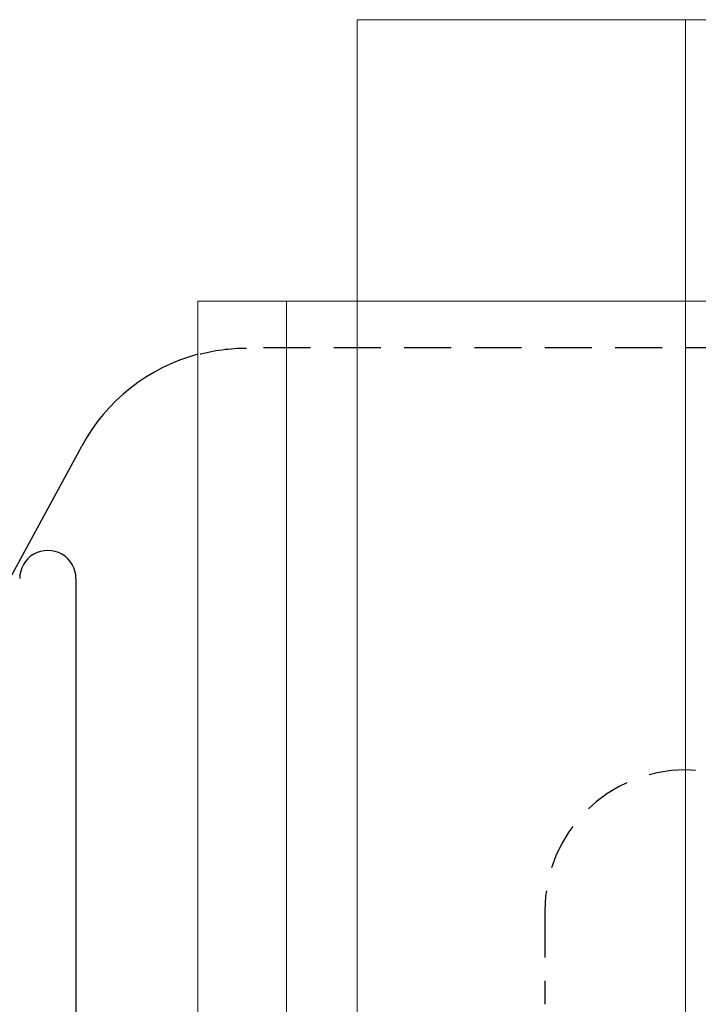
# Model space of a CAD drawing. Extents: x 3293 to 3464, y 6615 to 6740.
# Drawn here: x 3447 to 3451, y 6663 to 6668 of the extents above; entities that cross this region are included whole.
import ezdxf

# ---------------------------------------------------------------- set-up
doc = ezdxf.new("R2010")
doc.units = 0
doc.header["$MEASUREMENT"] = 0
doc.linetypes.add('HIDDEN', pattern=[0.375, 0.25, -0.125])
doc.linetypes.add('solid', pattern=[0])
doc.layers.add('1', color=7, linetype='Continuous')
doc.layers.add('4', color=7, linetype='Continuous')

msp = doc.modelspace()

# ---------------------------------------------------------------- linework, layer by layer
at = {"layer": '1', "color": 7, "linetype": 'HIDDEN'}
for p, q in [((3452.2208, 6666.217, 125.9689), (3448.1302, 6666.217, 125.9689)), ((3449.7208, 6663.217, 125.9689), (3449.7208, 6662.717, 125.9689))]:
    msp.add_line(p, q, dxfattribs=at)
at = {"layer": '1', "color": 7, "linetype": 'Continuous'}
for p, q in [((3446.1163, 6663.6024, 125.9689), (3447.2513, 6665.6939, 125.9689)), ((3447.2208, 6664.9871, 125.9689), (3447.2208, 6656.9469, 125.9689))]:
    msp.add_line(p, q, dxfattribs=at)
at = {"layer": '1', "color": 7, "linetype": 'HIDDEN'}
for centre, radius, start, end in [((3448.1302, 6665.217, 125.9689), 0.9972, 89.9999, 105.0759), ((3450.4708, 6663.217, 125.9689), 0.75, 0, 179.9987)]:
    msp.add_arc(centre, radius, start, end, dxfattribs=at)
at = {"layer": '1', "color": 7, "linetype": 'Continuous'}
for centre, radius, start, end in [((3448.1302, 6665.217, 125.9689), 1, 105.0372, 151.5159), ((3447.0708, 6664.9871, 125.9689), 0.15, 359.999, 179.9991)]:
    msp.add_arc(centre, radius, start, end, dxfattribs=at)
at = {"layer": '4', "color": 0, "linetype": 'solid', "lineweight": 0, "extrusion": (3.06152e-16, 1, 3.37424e-32)}
for p, q in [((3448.7208, 6667.967, 218.1188), (3448.7208, 6666.467, 218.1188)), ((3448.7208, 6667.967, 216.6188), (3448.7208, 6666.467, 216.6188)), ((3448.7208, 6667.967, 213.1188), (3448.7208, 6666.467, 213.1188)), ((3448.7208, 6667.967, 211.6188), (3448.7208, 6666.467, 211.6188)), ((3448.7208, 6667.967, 208.1188), (3448.7208, 6666.467, 208.1188)), ((3448.7208, 6667.967, 206.6188), (3448.7208, 6666.467, 206.6188)), ((3448.7208, 6667.967, 203.1188), (3448.7208, 6666.467, 203.1188)), ((3448.7208, 6667.967, 201.6188), (3448.7208, 6666.467, 201.6188)), ((3448.7208, 6667.967, 198.1188), (3448.7208, 6666.467, 198.1188)), ((3448.7208, 6667.967, 196.6188), (3448.7208, 6666.467, 196.6188)), ((3448.7208, 6667.967, 193.1188), (3448.7208, 6666.467, 193.1188)), ((3448.7208, 6667.967, 191.6188), (3448.7208, 6666.467, 191.6188)), ((3448.7208, 6667.967, 188.1188), (3448.7208, 6666.467, 188.1188)), ((3448.7208, 6667.967, 186.6188), (3448.7208, 6666.467, 186.6188)), ((3448.7208, 6667.967, 183.1188), (3448.7208, 6666.467, 183.1188)), ((3448.7208, 6667.967, 181.6188), (3448.7208, 6666.467, 181.6188)), ((3448.7208, 6667.967, 178.1188), (3448.7208, 6666.467, 178.1188)), ((3448.7208, 6667.967, 176.6188), (3448.7208, 6666.467, 176.6188)), ((3448.7208, 6667.967, 173.1188), (3448.7208, 6666.467, 173.1188)), ((3448.7208, 6667.967, 171.6188), (3448.7208, 6666.467, 171.6188)), ((3448.7208, 6667.967, 168.1188), (3448.7208, 6666.467, 168.1188)), ((3448.7208, 6667.967, 166.6188), (3448.7208, 6666.467, 166.6188)), ((3448.7208, 6667.967, 163.1188), (3448.7208, 6666.467, 163.1188)), ((3448.7208, 6667.967, 161.6188), (3448.7208, 6666.467, 161.6188)), ((3448.7208, 6667.967, 158.1188), (3448.7208, 6666.467, 158.1188)), ((3448.7208, 6667.967, 156.6188), (3448.7208, 6666.467, 156.6188)), ((3448.7208, 6667.967, 153.1188), (3448.7208, 6666.467, 153.1188)), ((3448.7208, 6667.967, 151.6188), (3448.7208, 6666.467, 151.6188)), ((3448.7208, 6667.967, 148.1188), (3448.7208, 6666.467, 148.1188)), ((3448.7208, 6667.967, 146.6188), (3448.7208, 6666.467, 146.6188)), ((3448.7208, 6667.967, 143.1188), (3448.7208, 6666.467, 143.1188)), ((3448.7208, 6667.967, 141.6188), (3448.7208, 6666.467, 141.6188)), ((3448.7208, 6667.967, 138.1188), (3448.7208, 6666.467, 138.1188)), ((3448.7208, 6667.967, 136.6188), (3448.7208, 6666.467, 136.6188)), ((3448.7208, 6667.967, 133.1188), (3448.7208, 6666.467, 133.1188)), ((3448.7208, 6667.967, 131.6188), (3448.7208, 6666.467, 131.6188)), ((3448.7208, 6667.967, 128.1188), (3448.7208, 6666.467, 128.1188)), ((3448.7208, 6667.967, 126.6188), (3448.7208, 6666.467, 126.6188)), ((3448.7208, 6667.967, 123.1188), (3448.7208, 6666.467, 123.1188)), ((3448.7208, 6667.967, 121.6188), (3448.7208, 6666.467, 121.6188)), ((3450.4708, 6667.967, 121.6188), (3448.7208, 6667.967, 121.6188)), ((3448.7208, 6667.967, 121.6188), (3448.7208, 6667.967, 123.1188)), ((3448.7208, 6667.967, 123.1188), (3450.4708, 6667.967, 123.1188)), ((3450.4708, 6667.967, 126.6188), (3448.7208, 6667.967, 126.6188)), ((3448.7208, 6667.967, 126.6188), (3448.7208, 6667.967, 128.1188)), ((3448.7208, 6667.967, 128.1188), (3450.4708, 6667.967, 128.1188)), ((3450.4708, 6667.967, 131.6188), (3448.7208, 6667.967, 131.6188)), ((3448.7208, 6667.967, 131.6188), (3448.7208, 6667.967, 133.1188)), ((3448.7208, 6667.967, 133.1188), (3450.4708, 6667.967, 133.1188)), ((3450.4708, 6667.967, 136.6188), (3448.7208, 6667.967, 136.6188)), ((3448.7208, 6667.967, 136.6188), (3448.7208, 6667.967, 138.1188)), ((3448.7208, 6667.967, 138.1188), (3450.4708, 6667.967, 138.1188)), ((3450.4708, 6667.967, 141.6188), (3448.7208, 6667.967, 141.6188)), ((3448.7208, 6667.967, 141.6188), (3448.7208, 6667.967, 143.1188)), ((3448.7208, 6667.967, 143.1188), (3450.4708, 6667.967, 143.1188)), ((3450.4708, 6667.967, 146.6188), (3448.7208, 6667.967, 146.6188)), ((3448.7208, 6667.967, 146.6188), (3448.7208, 6667.967, 148.1188)), ((3448.7208, 6667.967, 148.1188), (3450.4708, 6667.967, 148.1188)), ((3450.4708, 6667.967, 151.6188), (3448.7208, 6667.967, 151.6188)), ((3448.7208, 6667.967, 151.6188), (3448.7208, 6667.967, 153.1188)), ((3448.7208, 6667.967, 153.1188), (3450.4708, 6667.967, 153.1188)), ((3450.4708, 6667.967, 156.6188), (3448.7208, 6667.967, 156.6188)), ((3448.7208, 6667.967, 156.6188), (3448.7208, 6667.967, 158.1188)), ((3448.7208, 6667.967, 158.1188), (3450.4708, 6667.967, 158.1188)), ((3450.4708, 6667.967, 161.6188), (3448.7208, 6667.967, 161.6188)), ((3448.7208, 6667.967, 161.6188), (3448.7208, 6667.967, 163.1188)), ((3448.7208, 6667.967, 163.1188), (3450.4708, 6667.967, 163.1188)), ((3450.4708, 6667.967, 166.6188), (3448.7208, 6667.967, 166.6188)), ((3448.7208, 6667.967, 166.6188), (3448.7208, 6667.967, 168.1188)), ((3448.7208, 6667.967, 168.1188), (3450.4708, 6667.967, 168.1188)), ((3450.4708, 6667.967, 171.6188), (3448.7208, 6667.967, 171.6188)), ((3448.7208, 6667.967, 171.6188), (3448.7208, 6667.967, 173.1188)), ((3448.7208, 6667.967, 173.1188), (3450.4708, 6667.967, 173.1188)), ((3450.4708, 6667.967, 176.6188), (3448.7208, 6667.967, 176.6188)), ((3448.7208, 6667.967, 176.6188), (3448.7208, 6667.967, 178.1188)), ((3448.7208, 6667.967, 178.1188), (3450.4708, 6667.967, 178.1188)), ((3450.4708, 6667.967, 181.6188), (3448.7208, 6667.967, 181.6188)), ((3448.7208, 6667.967, 181.6188), (3448.7208, 6667.967, 183.1188)), ((3448.7208, 6667.967, 183.1188), (3450.4708, 6667.967, 183.1188)), ((3450.4708, 6667.967, 186.6188), (3448.7208, 6667.967, 186.6188)), ((3448.7208, 6667.967, 186.6188), (3448.7208, 6667.967, 188.1188)), ((3448.7208, 6667.967, 188.1188), (3450.4708, 6667.967, 188.1188)), ((3450.4708, 6667.967, 191.6188), (3448.7208, 6667.967, 191.6188)), ((3448.7208, 6667.967, 191.6188), (3448.7208, 6667.967, 193.1188)), ((3448.7208, 6667.967, 193.1188), (3450.4708, 6667.967, 193.1188)), ((3450.4708, 6667.967, 196.6188), (3448.7208, 6667.967, 196.6188)), ((3448.7208, 6667.967, 196.6188), (3448.7208, 6667.967, 198.1188)), ((3448.7208, 6667.967, 198.1188), (3450.4708, 6667.967, 198.1188)), ((3450.4708, 6667.967, 201.6188), (3448.7208, 6667.967, 201.6188)), ((3448.7208, 6667.967, 201.6188), (3448.7208, 6667.967, 203.1188)), ((3448.7208, 6667.967, 203.1188), (3450.4708, 6667.967, 203.1188)), ((3450.4708, 6667.967, 206.6188), (3448.7208, 6667.967, 206.6188)), ((3448.7208, 6667.967, 206.6188), (3448.7208, 6667.967, 208.1188)), ((3448.7208, 6667.967, 208.1188), (3450.4708, 6667.967, 208.1188)), ((3450.4708, 6667.967, 211.6188), (3448.7208, 6667.967, 211.6188)), ((3448.7208, 6667.967, 211.6188), (3448.7208, 6667.967, 213.1188)), ((3448.7208, 6667.967, 213.1188), (3450.4708, 6667.967, 213.1188)), ((3450.4708, 6667.967, 216.6188), (3448.7208, 6667.967, 216.6188)), ((3448.7208, 6667.967, 216.6188), (3448.7208, 6667.967, 218.1188)), ((3448.7208, 6667.967, 218.1188), (3450.4708, 6667.967, 218.1188)), ((3450.4708, 6667.967, 219.8688), (3450.4708, 6666.467, 219.8688)), ((3450.4708, 6667.967, 218.1188), (3450.4708, 6666.467, 218.1188)), ((3450.4708, 6667.967, 216.6188), (3450.4708, 6666.467, 216.6188)), ((3450.4708, 6667.967, 213.1188), (3450.4708, 6666.467, 213.1188)), ((3450.4708, 6667.967, 211.6188), (3450.4708, 6666.467, 211.6188)), ((3450.4708, 6667.967, 208.1188), (3450.4708, 6666.467, 208.1188)), ((3450.4708, 6667.967, 206.6188), (3450.4708, 6666.467, 206.6188)), ((3450.4708, 6667.967, 203.1188), (3450.4708, 6666.467, 203.1188)), ((3450.4708, 6667.967, 201.6188), (3450.4708, 6666.467, 201.6188)), ((3450.4708, 6667.967, 198.1188), (3450.4708, 6666.467, 198.1188)), ((3450.4708, 6667.967, 196.6188), (3450.4708, 6666.467, 196.6188)), ((3450.4708, 6667.967, 193.1188), (3450.4708, 6666.467, 193.1188)), ((3450.4708, 6667.967, 191.6188), (3450.4708, 6666.467, 191.6188)), ((3450.4708, 6667.967, 188.1188), (3450.4708, 6666.467, 188.1188)), ((3450.4708, 6667.967, 186.6188), (3450.4708, 6666.467, 186.6188)), ((3450.4708, 6667.967, 183.1188), (3450.4708, 6666.467, 183.1188)), ((3450.4708, 6667.967, 181.6188), (3450.4708, 6666.467, 181.6188)), ((3450.4708, 6667.967, 178.1188), (3450.4708, 6666.467, 178.1188)), ((3450.4708, 6667.967, 176.6188), (3450.4708, 6666.467, 176.6188)), ((3450.4708, 6667.967, 173.1188), (3450.4708, 6666.467, 173.1188)), ((3450.4708, 6667.967, 171.6188), (3450.4708, 6666.467, 171.6188)), ((3450.4708, 6667.967, 168.1188), (3450.4708, 6666.467, 168.1188)), ((3450.4708, 6667.967, 166.6188), (3450.4708, 6666.467, 166.6188)), ((3450.4708, 6667.967, 163.1188), (3450.4708, 6666.467, 163.1188)), ((3450.4708, 6667.967, 161.6188), (3450.4708, 6666.467, 161.6188)), ((3450.4708, 6667.967, 158.1188), (3450.4708, 6666.467, 158.1188)), ((3450.4708, 6667.967, 156.6188), (3450.4708, 6666.467, 156.6188)), ((3450.4708, 6667.967, 153.1188), (3450.4708, 6666.467, 153.1188)), ((3450.4708, 6667.967, 151.6188), (3450.4708, 6666.467, 151.6188)), ((3450.4708, 6667.967, 148.1188), (3450.4708, 6666.467, 148.1188)), ((3450.4708, 6667.967, 146.6188), (3450.4708, 6666.467, 146.6188)), ((3450.4708, 6667.967, 143.1188), (3450.4708, 6666.467, 143.1188)), ((3450.4708, 6667.967, 141.6188), (3450.4708, 6666.467, 141.6188)), ((3450.4708, 6667.967, 138.1188), (3450.4708, 6666.467, 138.1188)), ((3450.4708, 6667.967, 136.6188), (3450.4708, 6666.467, 136.6188)), ((3450.4708, 6667.967, 133.1188), (3450.4708, 6666.467, 133.1188)), ((3450.4708, 6667.967, 131.6188), (3450.4708, 6666.467, 131.6188)), ((3450.4708, 6667.967, 128.1188), (3450.4708, 6666.467, 128.1188)), ((3450.4708, 6667.967, 126.6188), (3450.4708, 6666.467, 126.6188)), ((3450.4708, 6667.967, 123.1188), (3450.4708, 6666.467, 123.1188)), ((3450.4708, 6667.967, 121.6188), (3450.4708, 6666.467, 121.6188)), ((3450.4708, 6667.967, 120.8688), (3450.4708, 6666.467, 120.8688)), ((3451.9708, 6667.967, 120.8688), (3450.4708, 6667.967, 120.8688)), ((3450.4708, 6667.967, 120.8688), (3450.4708, 6667.967, 121.6188)), ((3450.4708, 6667.967, 123.1188), (3450.4708, 6667.967, 126.6188)), ((3450.4708, 6667.967, 128.1188), (3450.4708, 6667.967, 131.6188)), ((3450.4708, 6667.967, 133.1188), (3450.4708, 6667.967, 136.6188)), ((3450.4708, 6667.967, 138.1188), (3450.4708, 6667.967, 141.6188)), ((3450.4708, 6667.967, 143.1188), (3450.4708, 6667.967, 146.6188)), ((3450.4708, 6667.967, 148.1188), (3450.4708, 6667.967, 151.6188)), ((3450.4708, 6667.967, 153.1188), (3450.4708, 6667.967, 156.6188)), ((3450.4708, 6667.967, 158.1188), (3450.4708, 6667.967, 161.6188)), ((3450.4708, 6667.967, 163.1188), (3450.4708, 6667.967, 166.6188)), ((3450.4708, 6667.967, 168.1188), (3450.4708, 6667.967, 171.6188)), ((3450.4708, 6667.967, 173.1188), (3450.4708, 6667.967, 176.6188)), ((3450.4708, 6667.967, 178.1188), (3450.4708, 6667.967, 181.6188)), ((3450.4708, 6667.967, 183.1188), (3450.4708, 6667.967, 186.6188)), ((3450.4708, 6667.967, 188.1188), (3450.4708, 6667.967, 191.6188)), ((3450.4708, 6667.967, 193.1188), (3450.4708, 6667.967, 196.6188)), ((3450.4708, 6667.967, 198.1188), (3450.4708, 6667.967, 201.6188)), ((3450.4708, 6667.967, 203.1188), (3450.4708, 6667.967, 206.6188)), ((3450.4708, 6667.967, 208.1188), (3450.4708, 6667.967, 211.6188)), ((3450.4708, 6667.967, 213.1188), (3450.4708, 6667.967, 216.6188)), ((3450.4708, 6667.967, 218.1188), (3450.4708, 6667.967, 219.8688)), ((3451.9708, 6667.967, 219.8688), (3450.4708, 6667.967, 219.8688)), ((3447.8708, 6666.467, 119.8688), (3447.8708, 6655.467, 119.8688)), ((3447.8708, 6666.467, 120.3451), (3447.8708, 6655.467, 120.3451)), ((3447.8708, 6666.467, 121.8951), (3447.8708, 6655.467, 121.8951)), ((3447.8708, 6666.467, 122.8451), (3447.8708, 6655.467, 122.8451)), ((3447.8708, 6666.467, 124.3951), (3447.8708, 6655.467, 124.3951)), ((3447.8708, 6666.467, 125.3451), (3447.8708, 6655.467, 125.3451)), ((3447.8708, 6666.467, 129.3951), (3447.8708, 6655.467, 129.3951)), ((3447.8708, 6666.467, 130.3451), (3447.8708, 6655.467, 130.3451)), ((3447.8708, 6666.467, 131.8951), (3447.8708, 6655.467, 131.8951)), ((3447.8708, 6666.467, 132.8451), (3447.8708, 6655.467, 132.8451)), ((3447.8708, 6666.467, 134.3951), (3447.8708, 6655.467, 134.3951)), ((3447.8708, 6666.467, 135.3451), (3447.8708, 6655.467, 135.3451)), ((3447.8708, 6666.467, 136.8951), (3447.8708, 6655.467, 136.8951)), ((3447.8708, 6666.467, 137.8451), (3447.8708, 6655.467, 137.8451)), ((3447.8708, 6666.467, 141.8951), (3447.8708, 6655.467, 141.8951)), ((3447.8708, 6666.467, 142.8451), (3447.8708, 6655.467, 142.8451)), ((3447.8708, 6666.467, 144.3951), (3447.8708, 6655.467, 144.3951)), ((3447.8708, 6666.467, 145.3451), (3447.8708, 6655.467, 145.3451)), ((3447.8708, 6666.467, 146.8951), (3447.8708, 6655.467, 146.8951)), ((3447.8708, 6666.467, 147.8451), (3447.8708, 6655.467, 147.8451)), ((3447.8708, 6666.467, 149.3951), (3447.8708, 6655.467, 149.3951)), ((3447.8708, 6666.467, 150.3451), (3447.8708, 6655.467, 150.3451)), ((3447.8708, 6666.467, 154.3951), (3447.8708, 6655.467, 154.3951)), ((3447.8708, 6666.467, 155.3451), (3447.8708, 6655.467, 155.3451)), ((3447.8708, 6666.467, 156.8951), (3447.8708, 6655.467, 156.8951)), ((3447.8708, 6666.467, 157.8451), (3447.8708, 6655.467, 157.8451)), ((3447.8708, 6666.467, 159.3951), (3447.8708, 6655.467, 159.3951)), ((3447.8708, 6666.467, 160.3451), (3447.8708, 6655.467, 160.3451)), ((3447.8708, 6666.467, 161.8951), (3447.8708, 6655.467, 161.8951)), ((3447.8708, 6666.467, 162.8451), (3447.8708, 6655.467, 162.8451)), ((3447.8708, 6666.467, 166.8951), (3447.8708, 6655.467, 166.8951)), ((3447.8708, 6666.467, 167.8451), (3447.8708, 6655.467, 167.8451)), ((3447.8708, 6666.467, 169.3951), (3447.8708, 6655.467, 169.3951)), ((3447.8708, 6666.467, 170.3451), (3447.8708, 6655.467, 170.3451)), ((3447.8708, 6666.467, 171.8951), (3447.8708, 6655.467, 171.8951)), ((3447.8708, 6666.467, 172.8451), (3447.8708, 6655.467, 172.8451)), ((3447.8708, 6666.467, 174.3951), (3447.8708, 6655.467, 174.3951)), ((3447.8708, 6666.467, 175.3451), (3447.8708, 6655.467, 175.3451)), ((3447.8708, 6666.467, 179.3951), (3447.8708, 6655.467, 179.3951)), ((3447.8708, 6666.467, 180.3451), (3447.8708, 6655.467, 180.3451)), ((3447.8708, 6666.467, 181.8951), (3447.8708, 6655.467, 181.8951)), ((3447.8708, 6666.467, 182.8451), (3447.8708, 6655.467, 182.8451)), ((3447.8708, 6666.467, 184.3951), (3447.8708, 6655.467, 184.3951)), ((3447.8708, 6666.467, 185.3451), (3447.8708, 6655.467, 185.3451)), ((3447.8708, 6666.467, 186.8951), (3447.8708, 6655.467, 186.8951)), ((3447.8708, 6666.467, 187.8451), (3447.8708, 6655.467, 187.8451)), ((3447.8708, 6666.467, 191.8951), (3447.8708, 6655.467, 191.8951)), ((3447.8708, 6666.467, 192.8451), (3447.8708, 6655.467, 192.8451)), ((3447.8708, 6666.467, 194.3951), (3447.8708, 6655.467, 194.3951)), ((3447.8708, 6666.467, 195.3451), (3447.8708, 6655.467, 195.3451)), ((3447.8708, 6666.467, 196.8951), (3447.8708, 6655.467, 196.8951)), ((3447.8708, 6666.467, 197.8451), (3447.8708, 6655.467, 197.8451)), ((3447.8708, 6666.467, 199.3951), (3447.8708, 6655.467, 199.3951)), ((3447.8708, 6666.467, 200.3451), (3447.8708, 6655.467, 200.3451)), ((3447.8708, 6666.467, 204.3951), (3447.8708, 6655.467, 204.3951)), ((3447.8708, 6666.467, 205.3451), (3447.8708, 6655.467, 205.3451)), ((3447.8708, 6666.467, 206.8951), (3447.8708, 6655.467, 206.8951)), ((3447.8708, 6666.467, 207.8451), (3447.8708, 6655.467, 207.8451)), ((3447.8708, 6666.467, 209.3951), (3447.8708, 6655.467, 209.3951)), ((3447.8708, 6666.467, 210.3451), (3447.8708, 6655.467, 210.3451)), ((3447.8708, 6666.467, 211.8951), (3447.8708, 6655.467, 211.8951)), ((3447.8708, 6666.467, 212.8451), (3447.8708, 6655.467, 212.8451)), ((3447.8708, 6666.467, 214.3951), (3447.8708, 6655.467, 214.3951)), ((3447.8708, 6666.467, 215.3451), (3447.8708, 6655.467, 215.3451)), ((3447.8708, 6666.467, 216.8951), (3447.8708, 6655.467, 216.8951)), ((3447.8708, 6666.467, 217.8451), (3447.8708, 6655.467, 217.8451)), ((3447.8708, 6666.467, 219.3951), (3447.8708, 6655.467, 219.3951)), ((3447.8708, 6666.467, 219.8688), (3447.8708, 6655.467, 219.8688)), ((3447.8708, 6666.467, 119.8688), (3453.7208, 6666.467, 119.8688)), ((3448.343, 6666.467, 120.4583), (3448.343, 6655.467, 120.4583)), ((3448.343, 6666.467, 121.7793), (3448.343, 6655.467, 121.7793)), ((3448.343, 6666.467, 122.9583), (3448.343, 6655.467, 122.9583)), ((3448.343, 6666.467, 124.2793), (3448.343, 6655.467, 124.2793)), ((3448.343, 6666.467, 125.4583), (3448.343, 6655.467, 125.4583)), ((3448.343, 6666.467, 129.2793), (3448.343, 6655.467, 129.2793)), ((3448.343, 6666.467, 130.4583), (3448.343, 6655.467, 130.4583)), ((3448.343, 6666.467, 131.7793), (3448.343, 6655.467, 131.7793)), ((3448.343, 6666.467, 132.9583), (3448.343, 6655.467, 132.9583)), ((3448.343, 6666.467, 134.2793), (3448.343, 6655.467, 134.2793)), ((3448.343, 6666.467, 135.4583), (3448.343, 6655.467, 135.4583)), ((3448.343, 6666.467, 136.7793), (3448.343, 6655.467, 136.7793)), ((3448.343, 6666.467, 137.9583), (3448.343, 6655.467, 137.9583)), ((3448.343, 6666.467, 141.7793), (3448.343, 6655.467, 141.7793)), ((3448.343, 6666.467, 142.9583), (3448.343, 6655.467, 142.9583)), ((3448.343, 6666.467, 144.2793), (3448.343, 6655.467, 144.2793)), ((3448.343, 6666.467, 145.4583), (3448.343, 6655.467, 145.4583)), ((3448.343, 6666.467, 146.7793), (3448.343, 6655.467, 146.7793)), ((3448.343, 6666.467, 147.9583), (3448.343, 6655.467, 147.9583)), ((3448.343, 6666.467, 149.2793), (3448.343, 6655.467, 149.2793)), ((3448.343, 6666.467, 150.4583), (3448.343, 6655.467, 150.4583)), ((3448.343, 6666.467, 154.2793), (3448.343, 6655.467, 154.2793)), ((3448.343, 6666.467, 155.4583), (3448.343, 6655.467, 155.4583)), ((3448.343, 6666.467, 156.7793), (3448.343, 6655.467, 156.7793)), ((3448.343, 6666.467, 157.9583), (3448.343, 6655.467, 157.9583)), ((3448.343, 6666.467, 159.2793), (3448.343, 6655.467, 159.2793)), ((3448.343, 6666.467, 160.4583), (3448.343, 6655.467, 160.4583)), ((3448.343, 6666.467, 161.7793), (3448.343, 6655.467, 161.7793)), ((3448.343, 6666.467, 162.9583), (3448.343, 6655.467, 162.9583)), ((3448.343, 6666.467, 166.7793), (3448.343, 6655.467, 166.7793)), ((3448.343, 6666.467, 167.9583), (3448.343, 6655.467, 167.9583)), ((3448.343, 6666.467, 169.2793), (3448.343, 6655.467, 169.2793)), ((3448.343, 6666.467, 170.4583), (3448.343, 6655.467, 170.4583)), ((3448.343, 6666.467, 171.7793), (3448.343, 6655.467, 171.7793)), ((3448.343, 6666.467, 172.9583), (3448.343, 6655.467, 172.9583)), ((3448.343, 6666.467, 174.2793), (3448.343, 6655.467, 174.2793)), ((3448.343, 6666.467, 175.4583), (3448.343, 6655.467, 175.4583)), ((3448.343, 6666.467, 179.2793), (3448.343, 6655.467, 179.2793)), ((3448.343, 6666.467, 180.4583), (3448.343, 6655.467, 180.4583)), ((3448.343, 6666.467, 181.7793), (3448.343, 6655.467, 181.7793)), ((3448.343, 6666.467, 182.9583), (3448.343, 6655.467, 182.9583)), ((3448.343, 6666.467, 184.2793), (3448.343, 6655.467, 184.2793)), ((3448.343, 6666.467, 185.4583), (3448.343, 6655.467, 185.4583)), ((3448.343, 6666.467, 186.7793), (3448.343, 6655.467, 186.7793)), ((3448.343, 6666.467, 187.9583), (3448.343, 6655.467, 187.9583)), ((3448.343, 6666.467, 191.7793), (3448.343, 6655.467, 191.7793)), ((3448.343, 6666.467, 192.9583), (3448.343, 6655.467, 192.9583)), ((3448.343, 6666.467, 194.2793), (3448.343, 6655.467, 194.2793)), ((3448.343, 6666.467, 195.4583), (3448.343, 6655.467, 195.4583)), ((3448.343, 6666.467, 196.7793), (3448.343, 6655.467, 196.7793)), ((3448.343, 6666.467, 197.9583), (3448.343, 6655.467, 197.9583)), ((3448.343, 6666.467, 199.2793), (3448.343, 6655.467, 199.2793)), ((3448.343, 6666.467, 200.4583), (3448.343, 6655.467, 200.4583)), ((3448.343, 6666.467, 204.2793), (3448.343, 6655.467, 204.2793)), ((3448.343, 6666.467, 205.4583), (3448.343, 6655.467, 205.4583)), ((3448.343, 6666.467, 206.7793), (3448.343, 6655.467, 206.7793)), ((3448.343, 6666.467, 207.9583), (3448.343, 6655.467, 207.9583)), ((3448.343, 6666.467, 209.2793), (3448.343, 6655.467, 209.2793)), ((3448.343, 6666.467, 210.4583), (3448.343, 6655.467, 210.4583)), ((3448.343, 6666.467, 211.7793), (3448.343, 6655.467, 211.7793)), ((3448.343, 6666.467, 212.9583), (3448.343, 6655.467, 212.9583)), ((3448.343, 6666.467, 214.2793), (3448.343, 6655.467, 214.2793)), ((3448.343, 6666.467, 215.4583), (3448.343, 6655.467, 215.4583)), ((3448.343, 6666.467, 216.7793), (3448.343, 6655.467, 216.7793)), ((3448.343, 6666.467, 217.9583), (3448.343, 6655.467, 217.9583)), ((3448.343, 6666.467, 219.2793), (3448.343, 6655.467, 219.2793)), ((3448.7208, 6666.467, 120.55), (3448.7208, 6655.467, 120.55)), ((3448.7208, 6666.467, 121.6877), (3448.7208, 6655.467, 121.6877)), ((3448.7208, 6666.467, 123.05), (3448.7208, 6655.467, 123.05)), ((3448.7208, 6666.467, 124.1877), (3448.7208, 6655.467, 124.1877)), ((3448.7208, 6666.467, 125.55), (3448.7208, 6655.467, 125.55)), ((3448.7208, 6666.467, 129.1877), (3448.7208, 6655.467, 129.1877)), ((3448.7208, 6666.467, 130.55), (3448.7208, 6655.467, 130.55)), ((3448.7208, 6666.467, 131.6877), (3448.7208, 6655.467, 131.6877)), ((3448.7208, 6666.467, 133.05), (3448.7208, 6655.467, 133.05)), ((3448.7208, 6666.467, 134.1877), (3448.7208, 6655.467, 134.1877)), ((3448.7208, 6666.467, 135.55), (3448.7208, 6655.467, 135.55)), ((3448.7208, 6666.467, 136.6877), (3448.7208, 6655.467, 136.6877)), ((3448.7208, 6666.467, 138.05), (3448.7208, 6655.467, 138.05)), ((3448.7208, 6666.467, 141.6877), (3448.7208, 6655.467, 141.6877)), ((3448.7208, 6666.467, 143.05), (3448.7208, 6655.467, 143.05)), ((3448.7208, 6666.467, 144.1877), (3448.7208, 6655.467, 144.1877)), ((3448.7208, 6666.467, 145.55), (3448.7208, 6655.467, 145.55)), ((3448.7208, 6666.467, 146.6877), (3448.7208, 6655.467, 146.6877)), ((3448.7208, 6666.467, 148.05), (3448.7208, 6655.467, 148.05)), ((3448.7208, 6666.467, 149.1877), (3448.7208, 6655.467, 149.1877)), ((3448.7208, 6666.467, 150.55), (3448.7208, 6655.467, 150.55)), ((3448.7208, 6666.467, 154.1877), (3448.7208, 6655.467, 154.1877)), ((3448.7208, 6666.467, 155.55), (3448.7208, 6655.467, 155.55)), ((3448.7208, 6666.467, 156.6877), (3448.7208, 6655.467, 156.6877)), ((3448.7208, 6666.467, 158.05), (3448.7208, 6655.467, 158.05)), ((3448.7208, 6666.467, 159.1877), (3448.7208, 6655.467, 159.1877)), ((3448.7208, 6666.467, 160.55), (3448.7208, 6655.467, 160.55)), ((3448.7208, 6666.467, 161.6877), (3448.7208, 6655.467, 161.6877)), ((3448.7208, 6666.467, 163.05), (3448.7208, 6655.467, 163.05)), ((3448.7208, 6666.467, 166.6877), (3448.7208, 6655.467, 166.6877)), ((3448.7208, 6666.467, 168.05), (3448.7208, 6655.467, 168.05)), ((3448.7208, 6666.467, 169.1877), (3448.7208, 6655.467, 169.1877)), ((3448.7208, 6666.467, 170.55), (3448.7208, 6655.467, 170.55)), ((3448.7208, 6666.467, 171.6877), (3448.7208, 6655.467, 171.6877)), ((3448.7208, 6666.467, 173.05), (3448.7208, 6655.467, 173.05)), ((3448.7208, 6666.467, 174.1877), (3448.7208, 6655.467, 174.1877)), ((3448.7208, 6666.467, 175.55), (3448.7208, 6655.467, 175.55)), ((3448.7208, 6666.467, 179.1877), (3448.7208, 6655.467, 179.1877)), ((3448.7208, 6666.467, 180.55), (3448.7208, 6655.467, 180.55)), ((3448.7208, 6666.467, 181.6877), (3448.7208, 6655.467, 181.6877)), ((3448.7208, 6666.467, 183.05), (3448.7208, 6655.467, 183.05)), ((3448.7208, 6666.467, 184.1877), (3448.7208, 6655.467, 184.1877)), ((3448.7208, 6666.467, 185.55), (3448.7208, 6655.467, 185.55)), ((3448.7208, 6666.467, 186.6877), (3448.7208, 6655.467, 186.6877)), ((3448.7208, 6666.467, 188.05), (3448.7208, 6655.467, 188.05)), ((3448.7208, 6666.467, 191.6877), (3448.7208, 6655.467, 191.6877)), ((3448.7208, 6666.467, 193.05), (3448.7208, 6655.467, 193.05)), ((3448.7208, 6666.467, 194.1877), (3448.7208, 6655.467, 194.1877)), ((3448.7208, 6666.467, 195.55), (3448.7208, 6655.467, 195.55)), ((3448.7208, 6666.467, 196.6877), (3448.7208, 6655.467, 196.6877)), ((3448.7208, 6666.467, 198.05), (3448.7208, 6655.467, 198.05)), ((3448.7208, 6666.467, 199.1877), (3448.7208, 6655.467, 199.1877)), ((3448.7208, 6666.467, 200.55), (3448.7208, 6655.467, 200.55)), ((3448.7208, 6666.467, 204.1877), (3448.7208, 6655.467, 204.1877)), ((3448.7208, 6666.467, 205.55), (3448.7208, 6655.467, 205.55)), ((3448.7208, 6666.467, 206.6877), (3448.7208, 6655.467, 206.6877)), ((3448.7208, 6666.467, 208.05), (3448.7208, 6655.467, 208.05)), ((3448.7208, 6666.467, 209.1877), (3448.7208, 6655.467, 209.1877)), ((3448.7208, 6666.467, 210.55), (3448.7208, 6655.467, 210.55)), ((3448.7208, 6666.467, 211.6877), (3448.7208, 6655.467, 211.6877)), ((3448.7208, 6666.467, 213.05), (3448.7208, 6655.467, 213.05)), ((3448.7208, 6666.467, 214.1877), (3448.7208, 6655.467, 214.1877)), ((3448.7208, 6666.467, 215.55), (3448.7208, 6655.467, 215.55)), ((3448.7208, 6666.467, 216.6877), (3448.7208, 6655.467, 216.6877)), ((3448.7208, 6666.467, 218.05), (3448.7208, 6655.467, 218.05)), ((3448.7208, 6666.467, 219.1877), (3448.7208, 6655.467, 219.1877)), ((3450.4708, 6666.467, 120.8688), (3450.4708, 6655.467, 120.8688)), ((3450.4708, 6666.467, 119.8688), (3450.4708, 6653.967, 119.8688)), ((3450.4708, 6666.467, 219.8688), (3450.4708, 6655.467, 219.8688)), ((3450.4708, 6666.467, 220.8688), (3450.4708, 6655.467, 220.8688))]:
    msp.add_line(p, q, dxfattribs=at)

doc.saveas('drawing.dxf')
